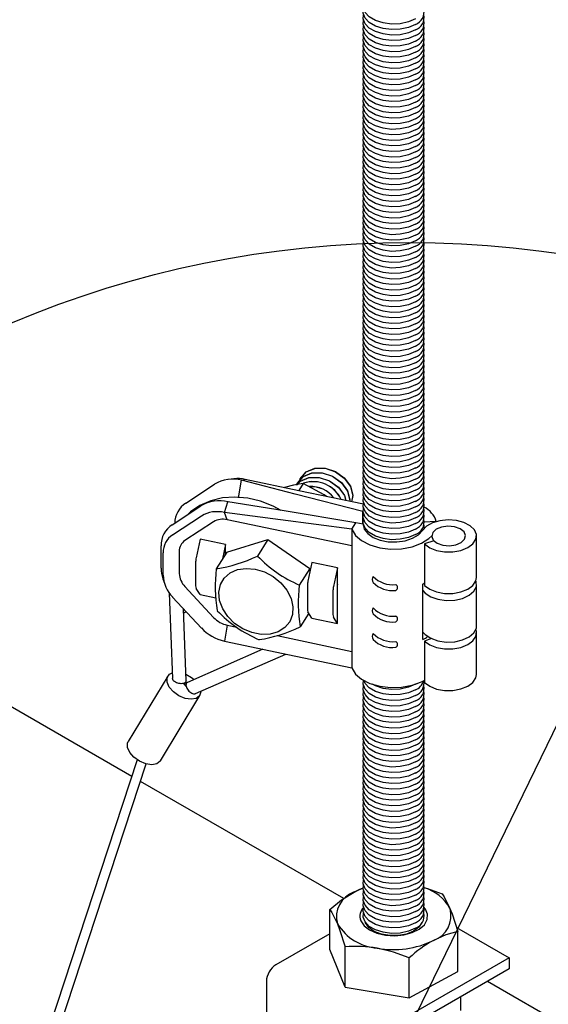
# Model space of a CAD drawing. Extents: x 0 to 282, y 0 to 195.
# Drawn here: x 151 to 159, y 133 to 147 of the extents above; entities that cross this region are included whole.
import ezdxf

# ---------------------------------------------------------------- set-up
doc = ezdxf.new("R2010")
doc.units = 0
for name, color, linetype in [('BBクリッパー', 7, 'CONTINUOUS'), ('天井ボード', 7, 'CONTINUOUS'), ('天井下地', 7, 'CONTINUOUS'), ('文字_図枠_寸法', 7, 'CONTINUOUS')]:
    doc.layers.add(name, color=color, linetype=linetype)

msp = doc.modelspace()

# ---------------------------------------------------------------- linework, layer by layer
at = {"layer": 'BBクリッパー', "linetype": 'CONTINUOUS'}
for p, q in [((155.212, 140.511), (155.211, 140.51)), ((153.518, 140.13), (153.94, 140.408)), ((154.224, 140.487), (154.141, 140.478)), ((154.293, 140.209), (154.338, 140.467)), ((154.338, 140.467), (154.392, 140.478)), ((155.169, 140.443), (155.168, 140.442)), ((155.245, 140.42), (155.177, 140.313)), ((153.317, 139.811), (153.738, 140.089)), ((154.084, 139.991), (154.137, 140.149)), ((153.323, 139.662), (153.745, 139.94)), ((154.124, 139.883), (154.084, 139.991)), ((156.125, 140.008), (156.122, 140.003)), ((156.122, 140.003), (156.125, 140.002)), ((156.122, 139.819), (156.122, 140.003)), ((153.925, 139.853), (153.503, 139.576)), ((155.958, 139.498), (154.124, 139.883)), ((155.958, 139.743), (156.019, 139.84)), ((156.125, 139.818), (156.019, 139.84)), ((156.129, 139.801), (156.131, 139.809)), ((157.2, 139.86), (157.025, 139.847)), ((157.2, 139.858), (157.2, 139.86)), ((155.958, 139.743), (155.958, 139.498)), ((157.793, 139.033), (157.793, 139.646)), ((153.152, 139.171), (153.152, 139.5)), ((153.726, 139.599), (153.668, 139.325)), ((154.102, 139.52), (153.726, 139.599)), ((154.102, 139.52), (154.057, 139.306)), ((154.102, 139.378), (154.102, 139.52)), ((154.12, 139.406), (154.724, 139.594)), ((154.724, 139.594), (154.569, 139.349)), ((154.724, 139.594), (155.341, 139.167)), ((155.958, 139.498), (155.958, 137.946)), ((157.167, 139.574), (157.028, 139.527)), ((157.028, 139.527), (157.028, 138.915)), ((153.183, 139.068), (153.183, 139.397)), ((153.421, 139.42), (153.421, 139.091)), ((154.12, 139.406), (153.965, 139.16)), ((153.661, 139.265), (153.661, 138.911)), ((155.371, 139.254), (155.313, 138.979)), ((155.746, 139.175), (155.371, 139.254)), ((155.341, 139.167), (155.186, 138.922)), ((155.341, 139.167), (155.342, 139.118)), ((155.746, 139.175), (155.688, 138.9)), ((155.746, 138.932), (155.746, 139.175)), ((153.179, 139.015), (153.206, 138.936)), ((155.306, 138.919), (155.306, 138.566)), ((155.746, 138.932), (155.743, 138.916)), ((155.743, 138.916), (155.743, 138.606)), ((155.746, 138.601), (155.746, 138.932)), ((157.005, 138.937), (157.025, 138.949)), ((157.005, 138.121), (157.005, 138.937)), ((157.793, 138.319), (157.793, 138.931)), ((153.274, 138.802), (153.319, 137.546)), ((153.503, 138.9), (153.925, 138.445)), ((153.726, 138.783), (153.668, 138.873)), ((153.726, 138.783), (153.96, 138.734)), ((155.681, 138.84), (155.681, 138.487)), ((153.745, 138.289), (153.323, 138.744)), ((153.52, 137.513), (153.482, 138.571)), ((153.522, 138.527), (153.484, 138.506)), ((155.325, 138.508), (155.199, 138.307)), ((155.371, 138.437), (155.313, 138.527)), ((155.746, 138.601), (155.743, 138.606)), ((155.746, 138.358), (155.746, 138.601)), ((154.124, 138.332), (154.084, 138.096)), ((154.124, 138.332), (154.266, 138.302)), ((155.371, 138.437), (155.746, 138.358)), ((155.746, 138.358), (155.688, 138.448)), ((154.859, 138.177), (155.958, 137.946)), ((157.793, 137.604), (157.793, 138.217)), ((157.13, 138.133), (157.028, 138.098)), ((157.028, 138.098), (157.028, 137.486)), ((154.651, 137.977), (153.542, 137.489)), ((153.66, 137.323), (154.987, 137.906)), ((155.958, 137.946), (155.958, 137.701)), ((153.251, 137.582), (152.671, 136.619)), ((153.491, 137.455), (153.516, 137.496)), ((153.526, 137.475), (153.501, 137.434)), ((153.737, 137.357), (153.737, 137.352)), ((153.142, 136.335), (153.723, 137.298)), ((152.803, 136.348), (151.248, 131.612)), ((151.35, 131.464), (152.935, 136.288))]:
    msp.add_line(p, q, dxfattribs=at)
for points in [[(155.204, 140.491), (155.288, 140.589), (155.415, 140.642), (155.566, 140.643), (155.718, 140.593), (155.848, 140.499), (155.937, 140.377), (155.971, 140.246), (155.952, 140.15)], [(155.216, 140.508), (155.285, 140.588), (155.412, 140.641), (155.564, 140.642), (155.717, 140.591), (155.847, 140.497), (155.937, 140.374), (155.972, 140.242), (155.953, 140.149)], [(155.158, 140.404), (155.199, 140.452), (155.327, 140.506), (155.478, 140.507), (155.631, 140.456), (155.762, 140.361), (155.851, 140.239), (155.87, 140.167)], [(155.161, 140.423), (155.246, 140.521), (155.373, 140.574), (155.523, 140.575), (155.675, 140.525), (155.805, 140.431), (155.894, 140.309), (155.929, 140.178), (155.924, 140.155)], [(155.161, 140.405), (155.203, 140.453), (155.33, 140.506), (155.48, 140.507), (155.632, 140.457), (155.762, 140.363), (155.851, 140.241), (155.871, 140.167)], [(155.173, 140.44), (155.242, 140.52), (155.37, 140.573), (155.521, 140.574), (155.674, 140.524), (155.805, 140.429), (155.894, 140.306), (155.929, 140.174), (155.925, 140.155)], [(155.192, 140.459), (155.199, 140.488), (155.215, 140.507)], [(155.194, 140.462), (155.199, 140.484), (155.215, 140.503)], [(156.122, 140.003), (155.123, 140.263), (154.338, 140.467)], [(156.128, 140.112), (155.18, 140.312), (154.392, 140.478)], [(155.245, 140.42), (155.102, 140.394), (154.967, 140.357)], [(155.149, 140.392), (155.156, 140.421), (155.172, 140.439)], [(155.151, 140.394), (155.157, 140.416), (155.173, 140.435)], [(155.586, 140.227), (155.551, 140.253), (155.245, 140.42)], [(154.921, 140.018), (154.801, 140.084), (154.616, 140.156), (154.427, 140.201), (154.239, 140.218), (154.056, 140.205), (153.883, 140.164), (153.724, 140.095), (153.584, 140.001), (153.544, 139.961)], [(156.019, 139.84), (154.965, 140.013), (154.137, 140.149)], [(155.958, 139.743), (154.908, 139.881), (154.084, 139.991)], [(156.125, 139.818), (156.141, 139.746), (156.192, 139.68), (156.272, 139.624), (156.375, 139.583), (156.495, 139.56), (156.62, 139.557), (156.742, 139.574), (156.851, 139.611), (156.939, 139.663), (156.998, 139.727)], [(156.13, 139.797), (156.131, 139.809)], [(157.028, 139.527), (157.105, 139.472), (157.206, 139.432), (157.324, 139.412), (157.446, 139.412), (157.563, 139.433), (157.664, 139.474), (157.74, 139.529), (157.784, 139.596), (157.792, 139.666), (157.763, 139.735), (157.7, 139.796), (157.608, 139.843), (157.497, 139.873), (157.375, 139.882), (157.254, 139.87), (157.145, 139.838), (157.057, 139.789), (156.998, 139.727)], [(157.618, 139.596), (157.633, 139.652), (157.61, 139.707), (157.552, 139.752), (157.469, 139.781), (157.372, 139.79), (157.278, 139.777), (157.199, 139.743), (157.148, 139.695), (157.133, 139.639), (157.157, 139.585), (157.214, 139.539), (157.298, 139.51), (157.394, 139.502), (157.489, 139.515), (157.567, 139.548), (157.618, 139.596)], [(155.958, 139.743), (156.011, 139.654), (156.101, 139.576), (156.224, 139.514), (156.369, 139.472), (156.529, 139.453), (156.691, 139.458), (156.846, 139.487), (156.983, 139.538), (157.092, 139.608), (157.133, 139.647)], [(154.539, 139.156), (154.675, 139.115), (154.803, 139.046), (154.915, 138.955), (155.004, 138.846), (155.064, 138.726), (155.092, 138.604), (155.086, 138.487), (155.046, 138.382), (154.974, 138.295), (154.876, 138.233), (154.758, 138.199), (154.626, 138.195), (154.489, 138.222), (154.356, 138.277), (154.235, 138.358), (154.134, 138.459), (154.059, 138.574), (154.014, 138.696), (154.003, 138.817), (154.026, 138.929), (154.083, 139.025), (154.168, 139.1), (154.277, 139.149), (154.403, 139.168), (154.539, 139.156)], [(157.005, 138.84), (157.037, 138.804), (157.12, 138.75), (157.226, 138.713), (157.347, 138.695), (157.472, 138.7), (157.588, 138.726), (157.685, 138.771), (157.755, 138.831), (157.79, 138.9), (157.787, 138.972), (157.783, 138.982)], [(157.028, 138.915), (157.105, 138.86), (157.206, 138.82), (157.324, 138.799), (157.446, 138.799), (157.563, 138.821), (157.664, 138.861), (157.74, 138.917), (157.784, 138.983), (157.793, 139.033)], [(157.007, 138.225), (157.037, 138.192), (157.12, 138.138), (157.226, 138.1), (157.347, 138.083), (157.472, 138.088), (157.588, 138.114), (157.685, 138.159), (157.755, 138.219), (157.79, 138.288), (157.793, 138.319)], [(157.028, 138.098), (157.105, 138.043), (157.206, 138.003), (157.324, 137.983), (157.446, 137.983), (157.563, 138.004), (157.664, 138.045), (157.74, 138.1), (157.784, 138.167), (157.792, 138.237), (157.783, 138.268)], [(154.084, 138.096), (155.133, 137.875), (155.958, 137.701)], [(153.737, 137.352), (153.719, 137.293), (153.67, 137.254), (153.596, 137.241), (153.508, 137.254), (153.416, 137.292), (153.334, 137.35), (153.273, 137.421), (153.241, 137.494), (153.241, 137.56), (153.276, 137.609), (153.316, 137.63)], [(153.517, 137.609), (153.601, 137.561), (153.638, 137.532)], [(155.958, 137.701), (156.011, 137.612), (156.101, 137.534), (156.224, 137.472), (156.369, 137.431), (156.529, 137.412), (156.691, 137.417), (156.846, 137.446), (156.983, 137.497), (157.021, 137.517)], [(157.028, 137.486), (157.105, 137.431), (157.206, 137.391), (157.324, 137.37), (157.446, 137.371), (157.563, 137.392), (157.664, 137.432), (157.74, 137.488), (157.784, 137.554), (157.793, 137.604)], [(153.52, 137.513), (153.52, 137.509), (153.518, 137.5), (153.513, 137.491), (153.505, 137.484), (153.494, 137.478), (153.481, 137.473), (153.466, 137.471), (153.45, 137.47), (153.433, 137.471), (153.415, 137.473), (153.398, 137.478), (153.381, 137.484), (153.365, 137.491), (153.352, 137.5), (153.34, 137.509), (153.33, 137.519), (153.324, 137.53), (153.32, 137.54), (153.319, 137.546)], [(153.542, 137.489), (153.537, 137.487), (153.529, 137.48), (153.523, 137.471), (153.52, 137.46), (153.519, 137.447), (153.521, 137.433), (153.525, 137.418), (153.532, 137.403), (153.54, 137.388), (153.55, 137.374), (153.562, 137.36), (153.575, 137.348), (153.589, 137.338), (153.603, 137.329), (153.617, 137.323), (153.631, 137.32), (153.644, 137.319), (153.655, 137.321), (153.66, 137.323)], [(153.142, 136.335), (153.139, 136.33), (153.089, 136.291), (153.016, 136.277), (152.927, 136.29), (152.835, 136.329), (152.753, 136.387), (152.692, 136.457), (152.66, 136.531), (152.661, 136.596), (152.671, 136.619)]]:
    msp.add_lwpolyline(points, dxfattribs=at)
for centre, radius, start, end in [((154.211, 139.955), 0.528, 76.0571, 120.9714), ((154.28, 139.966), 0.525, 77.7416, 96.1681), ((155.388, 139.99), 0.455, 24.8683, 107.9205), ((155.391, 139.992), 0.453, 24.657, 108.3539), ((155.36, 139.957), 0.416, 36.5261, 93.5628), ((155.359, 139.955), 0.416, 36.8126, 93.1845), ((153.717, 139.825), 0.364, 123.1491, 178.452), ((154.01, 139.637), 0.528, 76.0571, 120.9714), ((156.86, 139.754), 0.356, 17.2059, 62.7252), ((153.976, 139.555), 0.448, 76.0573, 120.9716), ((153.517, 139.506), 0.365, 123.2026, 180.9739), ((154.061, 139.627), 0.264, 76.0563, 120.9726), ((156.822, 139.772), 0.201, 354.3725, 10.5602), ((153.493, 139.402), 0.31, 123.2024, 180.9748), ((153.603, 139.423), 0.183, 123.2063, 180.9703), ((153.629, 141.302), 2.167, 278.9229, 295.7229), ((155.952, 140.688), 1.924, 224.0808, 246.5565), ((153.962, 139.261), 0.301, 167.6115, 179.2305), ((153.637, 139.175), 0.485, 180.4951, 199.2617), ((153.671, 139.087), 0.488, 182.2334, 224.6132), ((153.708, 139.102), 0.287, 182.2381, 224.6087), ((156.206, 138.898), 2.256, 173.3065, 188.9858), ((156.327, 139.004), 0.0705, 141.5415, 218.4585), ((156.561, 139.329), 0.403, 224.1836, 276.3828), ((153.739, 138.906), 0.0781, 175.8454, 204.7642), ((157.427, 138.659), 2.256, 173.3065, 188.9858), ((155.607, 138.915), 0.301, 167.6183, 179.2163), ((156.554, 139.23), 0.39, 223.7464, 277.6103), ((156.585, 138.886), 0.0473, 295.8721, 63.7451), ((155.982, 138.836), 0.301, 167.6146, 179.22), ((155.363, 139.889), 1.931, 224.1177, 246.5195), ((155.384, 138.56), 0.0781, 175.8658, 204.7572), ((155.759, 138.481), 0.0781, 175.8553, 204.7678), ((156.327, 138.542), 0.0705, 141.5415, 218.4585), ((156.561, 138.866), 0.403, 224.1836, 276.3828), ((156.554, 138.768), 0.39, 223.7464, 277.6103), ((154.206, 138.706), 0.383, 222.884, 257.7312), ((156.585, 138.424), 0.0473, 295.8721, 63.7451), ((154.222, 138.733), 0.651, 222.885, 257.7318), ((154.303, 140.116), 2.018, 278.2978, 296.3477), ((156.327, 138.166), 0.0705, 141.5415, 218.4585), ((156.561, 138.491), 0.403, 224.1836, 276.3828), ((156.554, 138.392), 0.39, 223.7464, 277.6103), ((156.585, 138.048), 0.0473, 295.8721, 63.7451), ((156.745, 138.607), 0.552, 298.1011, 306.5279)]:
    msp.add_arc(centre, radius, start, end, dxfattribs=at)
at = {"layer": '天井ボード', "linetype": 'CONTINUOUS'}
for p, q in [((152.723, 136.105), (148.797, 138.371)), ((155.84, 134.306), (152.85, 136.031)), ((166.227, 128.309), (157.953, 133.086))]:
    msp.add_line(p, q, dxfattribs=at)
at = {"layer": '天井下地', "linetype": 'CONTINUOUS'}
for p, q in [((155.634, 133.554), (155.634, 134.145)), ((156.162, 133.946), (156.159, 133.953)), ((157.497, 133.881), (158.272, 133.433)), ((155.634, 133.788), (154.843, 133.331)), ((157.516, 133.231), (157.516, 133.822)), ((157.516, 133.231), (157.516, 133.822)), ((155.862, 133.003), (155.634, 133.554)), ((155.862, 133.003), (155.862, 133.594)), ((158.272, 133.433), (156.469, 132.393)), ((156.803, 132.842), (156.803, 133.433)), ((158.272, 133.433), (158.272, 133.27)), ((158.272, 133.27), (156.54, 132.27)), ((156.803, 132.842), (157.516, 133.231)), ((154.701, 133.086), (154.701, 129.042)), ((155.862, 133.003), (156.803, 132.842)), ((157.556, 132.857), (157.556, 132.655))]:
    msp.add_line(p, q, dxfattribs=at)
for points in [[(156.893, 147.26), (156.791, 147.215), (156.671, 147.189), (156.543, 147.184), (156.418, 147.2), (156.305, 147.235), (156.215, 147.288), (156.153, 147.352), (156.126, 147.425), (156.131, 147.484)], [(156.893, 147.178), (156.791, 147.134), (156.671, 147.108), (156.543, 147.102), (156.418, 147.118), (156.305, 147.154), (156.215, 147.206), (156.153, 147.271), (156.126, 147.343), (156.131, 147.402)], [(156.893, 147.096), (156.791, 147.052), (156.671, 147.026), (156.543, 147.021), (156.418, 147.037), (156.305, 147.072), (156.215, 147.124), (156.153, 147.189), (156.126, 147.261), (156.131, 147.321)], [(156.893, 147.015), (156.791, 146.97), (156.671, 146.944), (156.543, 146.939), (156.418, 146.955), (156.305, 146.99), (156.215, 147.043), (156.153, 147.108), (156.126, 147.18), (156.131, 147.239)], [(156.893, 146.933), (156.791, 146.889), (156.671, 146.863), (156.543, 146.858), (156.418, 146.873), (156.305, 146.909), (156.215, 146.961), (156.153, 147.026), (156.126, 147.098), (156.131, 147.157)], [(156.893, 146.851), (156.791, 146.807), (156.671, 146.781), (156.543, 146.776), (156.418, 146.792), (156.305, 146.827), (156.215, 146.879), (156.153, 146.944), (156.126, 147.016), (156.131, 147.076)], [(156.893, 146.851), (156.791, 146.807), (156.671, 146.781), (156.543, 146.776), (156.418, 146.792), (156.305, 146.827), (156.215, 146.879), (156.153, 146.944), (156.126, 147.016), (156.131, 147.076)], [(156.893, 146.77), (156.791, 146.725), (156.671, 146.699), (156.543, 146.694), (156.418, 146.71), (156.305, 146.745), (156.215, 146.798), (156.153, 146.863), (156.126, 146.935), (156.131, 146.994)], [(156.893, 146.688), (156.791, 146.644), (156.671, 146.618), (156.543, 146.613), (156.418, 146.628), (156.305, 146.664), (156.215, 146.716), (156.153, 146.781), (156.126, 146.853), (156.131, 146.912)], [(156.893, 146.606), (156.791, 146.562), (156.671, 146.536), (156.543, 146.531), (156.418, 146.547), (156.305, 146.582), (156.215, 146.634), (156.153, 146.699), (156.126, 146.771), (156.131, 146.831)], [(156.893, 146.525), (156.791, 146.48), (156.671, 146.455), (156.543, 146.449), (156.418, 146.465), (156.305, 146.5), (156.215, 146.553), (156.153, 146.618), (156.126, 146.69), (156.131, 146.749)], [(156.893, 146.443), (156.791, 146.399), (156.671, 146.373), (156.543, 146.368), (156.418, 146.383), (156.305, 146.419), (156.215, 146.471), (156.153, 146.536), (156.126, 146.608), (156.131, 146.668)], [(156.893, 146.361), (156.791, 146.317), (156.671, 146.291), (156.543, 146.286), (156.418, 146.302), (156.305, 146.337), (156.215, 146.389), (156.153, 146.454), (156.126, 146.527), (156.131, 146.586)], [(156.893, 146.361), (156.791, 146.317), (156.671, 146.291), (156.543, 146.286), (156.418, 146.302), (156.305, 146.337), (156.215, 146.389), (156.153, 146.454), (156.126, 146.527), (156.131, 146.586)], [(156.893, 146.28), (156.791, 146.235), (156.671, 146.21), (156.543, 146.204), (156.418, 146.22), (156.305, 146.255), (156.215, 146.308), (156.153, 146.373), (156.126, 146.445), (156.131, 146.504)], [(156.893, 146.198), (156.791, 146.154), (156.671, 146.128), (156.543, 146.123), (156.418, 146.138), (156.305, 146.174), (156.215, 146.226), (156.153, 146.291), (156.126, 146.363), (156.131, 146.423)], [(156.893, 146.116), (156.791, 146.072), (156.671, 146.046), (156.543, 146.041), (156.418, 146.057), (156.305, 146.092), (156.215, 146.144), (156.153, 146.209), (156.126, 146.282), (156.131, 146.341)], [(156.893, 146.035), (156.791, 145.99), (156.671, 145.965), (156.543, 145.959), (156.418, 145.975), (156.305, 146.01), (156.215, 146.063), (156.153, 146.128), (156.126, 146.2), (156.131, 146.259)], [(156.893, 145.953), (156.791, 145.909), (156.671, 145.883), (156.543, 145.878), (156.418, 145.893), (156.305, 145.929), (156.215, 145.981), (156.153, 146.046), (156.126, 146.118), (156.131, 146.178)], [(156.893, 145.871), (156.791, 145.827), (156.671, 145.801), (156.543, 145.796), (156.418, 145.812), (156.305, 145.847), (156.215, 145.899), (156.153, 145.964), (156.126, 146.037), (156.131, 146.096)], [(156.893, 145.79), (156.791, 145.745), (156.671, 145.72), (156.543, 145.714), (156.418, 145.73), (156.305, 145.766), (156.215, 145.818), (156.153, 145.883), (156.126, 145.955), (156.131, 146.014)], [(156.893, 145.79), (156.791, 145.745), (156.671, 145.72), (156.543, 145.714), (156.418, 145.73), (156.305, 145.766), (156.215, 145.818), (156.153, 145.883), (156.126, 145.955), (156.131, 146.014)], [(156.893, 145.708), (156.791, 145.664), (156.671, 145.638), (156.543, 145.633), (156.418, 145.648), (156.305, 145.684), (156.215, 145.736), (156.153, 145.801), (156.126, 145.873), (156.131, 145.933)], [(156.893, 145.626), (156.791, 145.582), (156.671, 145.556), (156.543, 145.551), (156.418, 145.567), (156.305, 145.602), (156.215, 145.654), (156.153, 145.719), (156.126, 145.792), (156.131, 145.851)], [(156.893, 145.545), (156.791, 145.501), (156.671, 145.475), (156.543, 145.469), (156.418, 145.485), (156.305, 145.521), (156.215, 145.573), (156.153, 145.638), (156.126, 145.71), (156.131, 145.769)], [(156.893, 145.463), (156.791, 145.419), (156.671, 145.393), (156.543, 145.388), (156.418, 145.403), (156.305, 145.439), (156.215, 145.491), (156.153, 145.556), (156.126, 145.628), (156.131, 145.688)], [(156.893, 145.382), (156.791, 145.337), (156.671, 145.311), (156.543, 145.306), (156.418, 145.322), (156.305, 145.357), (156.215, 145.41), (156.153, 145.474), (156.126, 145.547), (156.131, 145.606)], [(156.893, 145.3), (156.791, 145.256), (156.671, 145.23), (156.543, 145.224), (156.418, 145.24), (156.305, 145.276), (156.215, 145.328), (156.153, 145.393), (156.126, 145.465), (156.131, 145.524)], [(156.893, 145.3), (156.791, 145.256), (156.671, 145.23), (156.543, 145.224), (156.418, 145.24), (156.305, 145.276), (156.215, 145.328), (156.153, 145.393), (156.126, 145.465), (156.131, 145.524)], [(156.893, 145.218), (156.791, 145.174), (156.671, 145.148), (156.543, 145.143), (156.418, 145.158), (156.305, 145.194), (156.215, 145.246), (156.153, 145.311), (156.126, 145.383), (156.131, 145.443)], [(156.893, 145.137), (156.791, 145.092), (156.671, 145.066), (156.543, 145.061), (156.418, 145.077), (156.305, 145.112), (156.215, 145.165), (156.153, 145.229), (156.126, 145.302), (156.131, 145.361)], [(156.893, 145.055), (156.791, 145.011), (156.671, 144.985), (156.543, 144.979), (156.418, 144.995), (156.305, 145.031), (156.215, 145.083), (156.153, 145.148), (156.126, 145.22), (156.131, 145.279)], [(156.893, 144.973), (156.791, 144.929), (156.671, 144.903), (156.543, 144.898), (156.418, 144.914), (156.305, 144.949), (156.215, 145.001), (156.153, 145.066), (156.126, 145.138), (156.131, 145.198)], [(156.893, 144.892), (156.791, 144.847), (156.671, 144.821), (156.543, 144.816), (156.418, 144.832), (156.305, 144.867), (156.215, 144.92), (156.153, 144.985), (156.126, 145.057), (156.131, 145.116)], [(156.893, 144.81), (156.791, 144.766), (156.671, 144.74), (156.543, 144.735), (156.418, 144.75), (156.305, 144.786), (156.215, 144.838), (156.153, 144.903), (156.126, 144.975), (156.131, 145.034)], [(156.893, 144.728), (156.791, 144.684), (156.671, 144.658), (156.543, 144.653), (156.418, 144.669), (156.305, 144.704), (156.215, 144.756), (156.153, 144.821), (156.126, 144.893), (156.131, 144.953)], [(156.893, 144.728), (156.791, 144.684), (156.671, 144.658), (156.543, 144.653), (156.418, 144.669), (156.305, 144.704), (156.215, 144.756), (156.153, 144.821), (156.126, 144.893), (156.131, 144.953)], [(156.893, 144.647), (156.791, 144.602), (156.671, 144.576), (156.543, 144.571), (156.418, 144.587), (156.305, 144.622), (156.215, 144.675), (156.153, 144.74), (156.126, 144.812), (156.131, 144.871)], [(156.893, 144.565), (156.791, 144.521), (156.671, 144.495), (156.543, 144.49), (156.418, 144.505), (156.305, 144.541), (156.215, 144.593), (156.153, 144.658), (156.126, 144.73), (156.131, 144.789)], [(156.893, 144.483), (156.791, 144.439), (156.671, 144.413), (156.543, 144.408), (156.418, 144.424), (156.305, 144.459), (156.215, 144.511), (156.153, 144.576), (156.126, 144.648), (156.131, 144.708)], [(156.893, 144.402), (156.791, 144.357), (156.671, 144.332), (156.543, 144.326), (156.418, 144.342), (156.305, 144.377), (156.215, 144.43), (156.153, 144.495), (156.126, 144.567), (156.131, 144.626)], [(156.893, 144.32), (156.791, 144.276), (156.671, 144.25), (156.543, 144.245), (156.418, 144.26), (156.305, 144.296), (156.215, 144.348), (156.153, 144.413), (156.126, 144.485), (156.131, 144.545)], [(156.893, 144.238), (156.791, 144.194), (156.671, 144.168), (156.543, 144.163), (156.418, 144.179), (156.305, 144.214), (156.215, 144.266), (156.153, 144.331), (156.126, 144.404), (156.131, 144.463)], [(156.893, 144.238), (156.791, 144.194), (156.671, 144.168), (156.543, 144.163), (156.418, 144.179), (156.305, 144.214), (156.215, 144.266), (156.153, 144.331), (156.126, 144.404), (156.131, 144.463)], [(156.893, 144.157), (156.791, 144.112), (156.671, 144.087), (156.543, 144.081), (156.418, 144.097), (156.305, 144.132), (156.215, 144.185), (156.153, 144.25), (156.126, 144.322), (156.131, 144.381)], [(156.893, 144.075), (156.791, 144.031), (156.671, 144.005), (156.543, 144), (156.418, 144.015), (156.305, 144.051), (156.215, 144.103), (156.153, 144.168), (156.126, 144.24), (156.131, 144.3)], [(156.893, 143.993), (156.791, 143.949), (156.671, 143.923), (156.543, 143.918), (156.418, 143.934), (156.305, 143.969), (156.215, 144.021), (156.153, 144.086), (156.126, 144.159), (156.131, 144.218)], [(156.893, 143.912), (156.791, 143.867), (156.671, 143.842), (156.543, 143.836), (156.418, 143.852), (156.305, 143.887), (156.215, 143.94), (156.153, 144.005), (156.126, 144.077), (156.131, 144.136)], [(156.893, 143.83), (156.791, 143.786), (156.671, 143.76), (156.543, 143.755), (156.418, 143.77), (156.305, 143.806), (156.215, 143.858), (156.153, 143.923), (156.126, 143.995), (156.131, 144.055)], [(156.893, 143.748), (156.791, 143.704), (156.671, 143.678), (156.543, 143.673), (156.418, 143.689), (156.305, 143.724), (156.215, 143.776), (156.153, 143.841), (156.126, 143.914), (156.131, 143.973)], [(156.893, 143.667), (156.791, 143.622), (156.671, 143.597), (156.543, 143.591), (156.418, 143.607), (156.305, 143.643), (156.215, 143.695), (156.153, 143.76), (156.126, 143.832), (156.131, 143.891)], [(156.893, 143.667), (156.791, 143.622), (156.671, 143.597), (156.543, 143.591), (156.418, 143.607), (156.305, 143.643), (156.215, 143.695), (156.153, 143.76), (156.126, 143.832), (156.131, 143.891)], [(156.893, 143.585), (156.791, 143.541), (156.671, 143.515), (156.543, 143.51), (156.418, 143.525), (156.305, 143.561), (156.215, 143.613), (156.153, 143.678), (156.126, 143.75), (156.131, 143.81)], [(156.893, 143.503), (156.791, 143.459), (156.671, 143.433), (156.543, 143.428), (156.418, 143.444), (156.305, 143.479), (156.215, 143.531), (156.153, 143.596), (156.126, 143.669), (156.131, 143.728)], [(156.893, 143.422), (156.791, 143.378), (156.671, 143.352), (156.543, 143.346), (156.418, 143.362), (156.305, 143.398), (156.215, 143.45), (156.153, 143.515), (156.126, 143.587), (156.131, 143.646)], [(156.893, 143.34), (156.791, 143.296), (156.671, 143.27), (156.543, 143.265), (156.418, 143.28), (156.305, 143.316), (156.215, 143.368), (156.153, 143.433), (156.126, 143.505), (156.131, 143.565)], [(156.893, 143.259), (156.791, 143.214), (156.671, 143.188), (156.543, 143.183), (156.418, 143.199), (156.305, 143.234), (156.215, 143.287), (156.153, 143.351), (156.126, 143.424), (156.131, 143.483)], [(156.893, 143.177), (156.791, 143.133), (156.671, 143.107), (156.543, 143.101), (156.418, 143.117), (156.305, 143.153), (156.215, 143.205), (156.153, 143.27), (156.126, 143.342), (156.131, 143.401)], [(156.893, 143.177), (156.791, 143.133), (156.671, 143.107), (156.543, 143.101), (156.418, 143.117), (156.305, 143.153), (156.215, 143.205), (156.153, 143.27), (156.126, 143.342), (156.131, 143.401)], [(156.893, 143.095), (156.791, 143.051), (156.671, 143.025), (156.543, 143.02), (156.418, 143.035), (156.305, 143.071), (156.215, 143.123), (156.153, 143.188), (156.126, 143.26), (156.131, 143.32)], [(156.893, 143.014), (156.791, 142.969), (156.671, 142.943), (156.543, 142.938), (156.418, 142.954), (156.305, 142.989), (156.215, 143.042), (156.153, 143.106), (156.126, 143.179), (156.131, 143.238)], [(156.893, 142.932), (156.791, 142.888), (156.671, 142.862), (156.543, 142.856), (156.418, 142.872), (156.305, 142.908), (156.215, 142.96), (156.153, 143.025), (156.126, 143.097), (156.131, 143.156)], [(156.893, 142.85), (156.791, 142.806), (156.671, 142.78), (156.543, 142.775), (156.418, 142.791), (156.305, 142.826), (156.215, 142.878), (156.153, 142.943), (156.126, 143.015), (156.131, 143.075)], [(156.893, 142.769), (156.791, 142.724), (156.671, 142.698), (156.543, 142.693), (156.418, 142.709), (156.305, 142.744), (156.215, 142.797), (156.153, 142.861), (156.126, 142.934), (156.131, 142.993)], [(156.893, 142.687), (156.791, 142.643), (156.671, 142.617), (156.543, 142.612), (156.418, 142.627), (156.305, 142.663), (156.215, 142.715), (156.153, 142.78), (156.126, 142.852), (156.131, 142.911)], [(156.893, 142.605), (156.791, 142.561), (156.671, 142.535), (156.543, 142.53), (156.418, 142.546), (156.305, 142.581), (156.215, 142.633), (156.153, 142.698), (156.126, 142.77), (156.131, 142.83)], [(156.893, 142.605), (156.791, 142.561), (156.671, 142.535), (156.543, 142.53), (156.418, 142.546), (156.305, 142.581), (156.215, 142.633), (156.153, 142.698), (156.126, 142.77), (156.131, 142.83)], [(156.893, 142.524), (156.791, 142.479), (156.671, 142.453), (156.543, 142.448), (156.418, 142.464), (156.305, 142.499), (156.215, 142.552), (156.153, 142.617), (156.126, 142.689), (156.131, 142.748)], [(156.893, 142.442), (156.791, 142.398), (156.671, 142.372), (156.543, 142.367), (156.418, 142.382), (156.305, 142.418), (156.215, 142.47), (156.153, 142.535), (156.126, 142.607), (156.131, 142.666)], [(156.893, 142.36), (156.791, 142.316), (156.671, 142.29), (156.543, 142.285), (156.418, 142.301), (156.305, 142.336), (156.215, 142.388), (156.153, 142.453), (156.126, 142.525), (156.131, 142.585)], [(156.893, 142.279), (156.791, 142.234), (156.671, 142.209), (156.543, 142.203), (156.418, 142.219), (156.305, 142.254), (156.215, 142.307), (156.153, 142.372), (156.126, 142.444), (156.131, 142.503)], [(156.893, 142.197), (156.791, 142.153), (156.671, 142.127), (156.543, 142.122), (156.418, 142.137), (156.305, 142.173), (156.215, 142.225), (156.153, 142.29), (156.126, 142.362), (156.131, 142.422)], [(156.893, 142.115), (156.791, 142.071), (156.671, 142.045), (156.543, 142.04), (156.418, 142.056), (156.305, 142.091), (156.215, 142.143), (156.153, 142.208), (156.126, 142.281), (156.131, 142.34)], [(156.893, 142.115), (156.791, 142.071), (156.671, 142.045), (156.543, 142.04), (156.418, 142.056), (156.305, 142.091), (156.215, 142.143), (156.153, 142.208), (156.126, 142.281), (156.131, 142.34)], [(156.893, 142.034), (156.791, 141.989), (156.671, 141.964), (156.543, 141.958), (156.418, 141.974), (156.305, 142.009), (156.215, 142.062), (156.153, 142.127), (156.126, 142.199), (156.131, 142.258)], [(156.893, 141.952), (156.791, 141.908), (156.671, 141.882), (156.543, 141.877), (156.418, 141.892), (156.305, 141.928), (156.215, 141.98), (156.153, 142.045), (156.126, 142.117), (156.131, 142.177)], [(156.893, 141.87), (156.791, 141.826), (156.671, 141.8), (156.543, 141.795), (156.418, 141.811), (156.305, 141.846), (156.215, 141.898), (156.153, 141.963), (156.126, 142.036), (156.131, 142.095)], [(156.893, 141.789), (156.791, 141.744), (156.671, 141.719), (156.543, 141.713), (156.418, 141.729), (156.305, 141.764), (156.215, 141.817), (156.153, 141.882), (156.126, 141.954), (156.131, 142.013)], [(156.893, 141.707), (156.791, 141.663), (156.671, 141.637), (156.543, 141.632), (156.418, 141.647), (156.305, 141.683), (156.215, 141.735), (156.153, 141.8), (156.126, 141.872), (156.131, 141.932)], [(156.893, 141.625), (156.791, 141.581), (156.671, 141.555), (156.543, 141.55), (156.418, 141.566), (156.305, 141.601), (156.215, 141.653), (156.153, 141.718), (156.126, 141.791), (156.131, 141.85)], [(156.893, 141.544), (156.791, 141.499), (156.671, 141.474), (156.543, 141.468), (156.418, 141.484), (156.305, 141.52), (156.215, 141.572), (156.153, 141.637), (156.126, 141.709), (156.131, 141.768)], [(156.893, 141.544), (156.791, 141.499), (156.671, 141.474), (156.543, 141.468), (156.418, 141.484), (156.305, 141.52), (156.215, 141.572), (156.153, 141.637), (156.126, 141.709), (156.131, 141.768)], [(156.893, 141.462), (156.791, 141.418), (156.671, 141.392), (156.543, 141.387), (156.418, 141.402), (156.305, 141.438), (156.215, 141.49), (156.153, 141.555), (156.126, 141.627), (156.131, 141.687)], [(156.893, 141.38), (156.791, 141.336), (156.671, 141.31), (156.543, 141.305), (156.418, 141.321), (156.305, 141.356), (156.215, 141.408), (156.153, 141.473), (156.126, 141.546), (156.131, 141.605)], [(156.893, 141.299), (156.791, 141.254), (156.671, 141.229), (156.543, 141.223), (156.418, 141.239), (156.305, 141.275), (156.215, 141.327), (156.153, 141.392), (156.126, 141.464), (156.131, 141.523)], [(156.893, 141.217), (156.791, 141.173), (156.671, 141.147), (156.543, 141.142), (156.418, 141.157), (156.305, 141.193), (156.215, 141.245), (156.153, 141.31), (156.126, 141.382), (156.131, 141.442)], [(156.893, 141.136), (156.791, 141.091), (156.671, 141.065), (156.543, 141.06), (156.418, 141.076), (156.305, 141.111), (156.215, 141.164), (156.153, 141.228), (156.126, 141.301), (156.131, 141.36)], [(156.893, 141.054), (156.791, 141.01), (156.671, 140.984), (156.543, 140.978), (156.418, 140.994), (156.305, 141.03), (156.215, 141.082), (156.153, 141.147), (156.126, 141.219), (156.131, 141.278)], [(156.893, 141.054), (156.791, 141.01), (156.671, 140.984), (156.543, 140.978), (156.418, 140.994), (156.305, 141.03), (156.215, 141.082), (156.153, 141.147), (156.126, 141.219), (156.131, 141.278)], [(156.893, 140.972), (156.791, 140.928), (156.671, 140.902), (156.543, 140.897), (156.418, 140.912), (156.305, 140.948), (156.215, 141), (156.153, 141.065), (156.126, 141.137), (156.131, 141.197)], [(156.893, 140.891), (156.791, 140.846), (156.671, 140.82), (156.543, 140.815), (156.418, 140.831), (156.305, 140.866), (156.215, 140.919), (156.153, 140.983), (156.126, 141.056), (156.131, 141.115)], [(156.893, 140.809), (156.791, 140.765), (156.671, 140.739), (156.543, 140.733), (156.418, 140.749), (156.305, 140.785), (156.215, 140.837), (156.153, 140.902), (156.126, 140.974), (156.131, 141.033)], [(156.893, 140.727), (156.791, 140.683), (156.671, 140.657), (156.543, 140.652), (156.418, 140.668), (156.305, 140.703), (156.215, 140.755), (156.153, 140.82), (156.126, 140.892), (156.131, 140.952)], [(156.893, 140.646), (156.791, 140.601), (156.671, 140.575), (156.543, 140.57), (156.418, 140.586), (156.305, 140.621), (156.215, 140.674), (156.153, 140.738), (156.126, 140.811), (156.131, 140.87)], [(156.893, 140.564), (156.791, 140.52), (156.671, 140.494), (156.543, 140.488), (156.418, 140.504), (156.305, 140.54), (156.215, 140.592), (156.153, 140.657), (156.126, 140.729), (156.131, 140.788)], [(156.893, 140.482), (156.791, 140.438), (156.671, 140.412), (156.543, 140.407), (156.418, 140.423), (156.305, 140.458), (156.215, 140.51), (156.153, 140.575), (156.126, 140.647), (156.131, 140.707)], [(156.893, 140.482), (156.791, 140.438), (156.671, 140.412), (156.543, 140.407), (156.418, 140.423), (156.305, 140.458), (156.215, 140.51), (156.153, 140.575), (156.126, 140.647), (156.131, 140.707)], [(156.893, 140.401), (156.791, 140.356), (156.671, 140.33), (156.543, 140.325), (156.418, 140.341), (156.305, 140.376), (156.215, 140.429), (156.153, 140.494), (156.126, 140.566), (156.131, 140.625)], [(156.893, 140.319), (156.791, 140.275), (156.671, 140.249), (156.543, 140.244), (156.418, 140.259), (156.305, 140.295), (156.215, 140.347), (156.153, 140.412), (156.126, 140.484), (156.131, 140.543)], [(156.893, 140.237), (156.791, 140.193), (156.671, 140.167), (156.543, 140.162), (156.418, 140.178), (156.305, 140.213), (156.215, 140.265), (156.153, 140.33), (156.126, 140.402), (156.131, 140.462)], [(156.893, 140.156), (156.791, 140.111), (156.671, 140.086), (156.543, 140.08), (156.418, 140.096), (156.305, 140.131), (156.215, 140.184), (156.153, 140.249), (156.126, 140.321), (156.131, 140.38)], [(156.893, 140.074), (156.791, 140.03), (156.671, 140.004), (156.543, 139.999), (156.418, 140.014), (156.305, 140.05), (156.215, 140.102), (156.153, 140.167), (156.126, 140.239), (156.131, 140.299)], [(156.893, 139.992), (156.791, 139.948), (156.671, 139.922), (156.543, 139.917), (156.418, 139.933), (156.305, 139.968), (156.215, 140.02), (156.153, 140.085), (156.126, 140.158), (156.131, 140.217)], [(156.893, 139.992), (156.791, 139.948), (156.671, 139.922), (156.543, 139.917), (156.418, 139.933), (156.305, 139.968), (156.215, 140.02), (156.153, 140.085), (156.126, 140.158), (156.131, 140.217)], [(156.893, 139.911), (156.791, 139.866), (156.671, 139.841), (156.543, 139.835), (156.418, 139.851), (156.305, 139.886), (156.215, 139.939), (156.153, 140.004), (156.126, 140.076), (156.131, 140.135)], [(156.893, 139.829), (156.791, 139.785), (156.671, 139.759), (156.543, 139.754), (156.418, 139.769), (156.305, 139.805), (156.215, 139.857), (156.153, 139.922), (156.126, 139.994), (156.131, 140.054)], [(156.893, 139.747), (156.791, 139.703), (156.671, 139.677), (156.543, 139.672), (156.418, 139.688), (156.305, 139.723), (156.215, 139.775), (156.153, 139.84), (156.126, 139.913), (156.131, 139.972)], [(156.893, 139.666), (156.791, 139.621), (156.671, 139.596), (156.543, 139.59), (156.418, 139.606), (156.305, 139.641), (156.215, 139.694), (156.153, 139.759), (156.126, 139.831), (156.131, 139.89)], [(156.893, 137.298), (156.791, 137.253), (156.671, 137.228), (156.543, 137.222), (156.418, 137.238), (156.305, 137.273), (156.215, 137.326), (156.153, 137.391), (156.126, 137.463), (156.13, 137.52)], [(156.893, 137.298), (156.791, 137.253), (156.671, 137.228), (156.543, 137.222), (156.418, 137.238), (156.305, 137.273), (156.215, 137.326), (156.153, 137.391), (156.126, 137.463), (156.13, 137.52)], [(156.893, 137.379), (156.791, 137.335), (156.671, 137.309), (156.543, 137.304), (156.418, 137.32), (156.305, 137.355), (156.215, 137.407), (156.153, 137.472), (156.137, 137.516)], [(156.893, 137.461), (156.791, 137.417), (156.671, 137.391), (156.543, 137.386), (156.418, 137.401), (156.305, 137.437), (156.264, 137.461)], [(156.893, 137.216), (156.791, 137.172), (156.671, 137.146), (156.543, 137.141), (156.418, 137.156), (156.305, 137.192), (156.215, 137.244), (156.153, 137.309), (156.126, 137.381), (156.131, 137.441)], [(156.893, 137.134), (156.791, 137.09), (156.671, 137.064), (156.543, 137.059), (156.418, 137.075), (156.305, 137.11), (156.215, 137.162), (156.153, 137.227), (156.126, 137.3), (156.131, 137.359)], [(156.893, 137.053), (156.791, 137.008), (156.671, 136.983), (156.543, 136.977), (156.418, 136.993), (156.305, 137.029), (156.215, 137.081), (156.153, 137.146), (156.126, 137.218), (156.131, 137.277)], [(156.893, 136.971), (156.791, 136.927), (156.671, 136.901), (156.543, 136.896), (156.418, 136.911), (156.305, 136.947), (156.215, 136.999), (156.153, 137.064), (156.126, 137.136), (156.131, 137.196)], [(156.893, 136.889), (156.791, 136.845), (156.671, 136.819), (156.543, 136.814), (156.418, 136.83), (156.305, 136.865), (156.215, 136.918), (156.153, 136.982), (156.126, 137.055), (156.131, 137.114)], [(156.893, 136.808), (156.791, 136.764), (156.671, 136.738), (156.543, 136.732), (156.418, 136.748), (156.305, 136.784), (156.215, 136.836), (156.153, 136.901), (156.126, 136.973), (156.131, 137.032)], [(156.893, 136.808), (156.791, 136.764), (156.671, 136.738), (156.543, 136.732), (156.418, 136.748), (156.305, 136.784), (156.215, 136.836), (156.153, 136.901), (156.126, 136.973), (156.131, 137.032)], [(156.893, 136.726), (156.791, 136.682), (156.671, 136.656), (156.543, 136.651), (156.418, 136.666), (156.305, 136.702), (156.215, 136.754), (156.153, 136.819), (156.126, 136.891), (156.131, 136.951)], [(156.893, 136.645), (156.791, 136.6), (156.671, 136.574), (156.543, 136.569), (156.418, 136.585), (156.305, 136.62), (156.215, 136.673), (156.153, 136.737), (156.126, 136.81), (156.131, 136.869)], [(156.893, 136.563), (156.791, 136.519), (156.671, 136.493), (156.543, 136.487), (156.418, 136.503), (156.305, 136.539), (156.215, 136.591), (156.153, 136.656), (156.126, 136.728), (156.131, 136.787)], [(156.893, 136.481), (156.791, 136.437), (156.671, 136.411), (156.543, 136.406), (156.418, 136.422), (156.305, 136.457), (156.215, 136.509), (156.153, 136.574), (156.126, 136.646), (156.131, 136.706)], [(156.893, 136.4), (156.791, 136.355), (156.671, 136.329), (156.543, 136.324), (156.418, 136.34), (156.305, 136.375), (156.215, 136.428), (156.153, 136.492), (156.126, 136.565), (156.131, 136.624)], [(156.893, 136.318), (156.791, 136.274), (156.671, 136.248), (156.543, 136.242), (156.418, 136.258), (156.305, 136.294), (156.215, 136.346), (156.153, 136.411), (156.126, 136.483), (156.131, 136.542)], [(156.893, 136.236), (156.791, 136.192), (156.671, 136.166), (156.543, 136.161), (156.418, 136.177), (156.305, 136.212), (156.215, 136.264), (156.153, 136.329), (156.126, 136.401), (156.131, 136.461)], [(156.893, 136.236), (156.791, 136.192), (156.671, 136.166), (156.543, 136.161), (156.418, 136.177), (156.305, 136.212), (156.215, 136.264), (156.153, 136.329), (156.126, 136.401), (156.131, 136.461)], [(156.893, 136.155), (156.791, 136.11), (156.671, 136.084), (156.543, 136.079), (156.418, 136.095), (156.305, 136.13), (156.215, 136.183), (156.153, 136.248), (156.126, 136.32), (156.131, 136.379)], [(156.893, 136.073), (156.791, 136.029), (156.671, 136.003), (156.543, 135.998), (156.418, 136.013), (156.305, 136.049), (156.215, 136.101), (156.153, 136.166), (156.126, 136.238), (156.131, 136.297)], [(156.893, 135.991), (156.791, 135.947), (156.671, 135.921), (156.543, 135.916), (156.418, 135.932), (156.305, 135.967), (156.215, 136.019), (156.153, 136.084), (156.126, 136.156), (156.131, 136.216)], [(156.893, 135.91), (156.791, 135.865), (156.671, 135.839), (156.543, 135.834), (156.418, 135.85), (156.305, 135.885), (156.215, 135.938), (156.153, 136.003), (156.126, 136.075), (156.131, 136.134)], [(156.893, 135.828), (156.791, 135.784), (156.671, 135.758), (156.543, 135.753), (156.418, 135.768), (156.305, 135.804), (156.215, 135.856), (156.153, 135.921), (156.126, 135.993), (156.131, 136.053)], [(156.893, 135.746), (156.791, 135.702), (156.671, 135.676), (156.543, 135.671), (156.418, 135.687), (156.305, 135.722), (156.215, 135.774), (156.153, 135.839), (156.126, 135.911), (156.131, 135.971)], [(156.893, 135.746), (156.791, 135.702), (156.671, 135.676), (156.543, 135.671), (156.418, 135.687), (156.305, 135.722), (156.215, 135.774), (156.153, 135.839), (156.126, 135.911), (156.131, 135.971)], [(156.893, 135.665), (156.791, 135.62), (156.671, 135.595), (156.543, 135.589), (156.418, 135.605), (156.305, 135.64), (156.215, 135.693), (156.153, 135.758), (156.126, 135.83), (156.131, 135.889)], [(156.893, 135.583), (156.791, 135.539), (156.671, 135.513), (156.543, 135.508), (156.418, 135.523), (156.305, 135.559), (156.215, 135.611), (156.153, 135.676), (156.126, 135.748), (156.131, 135.808)], [(156.893, 135.501), (156.791, 135.457), (156.671, 135.431), (156.543, 135.426), (156.418, 135.442), (156.305, 135.477), (156.215, 135.529), (156.153, 135.594), (156.126, 135.667), (156.131, 135.726)], [(156.893, 135.42), (156.791, 135.375), (156.671, 135.35), (156.543, 135.344), (156.418, 135.36), (156.305, 135.395), (156.215, 135.448), (156.153, 135.513), (156.126, 135.585), (156.131, 135.644)], [(156.893, 135.338), (156.791, 135.294), (156.671, 135.268), (156.543, 135.263), (156.418, 135.278), (156.305, 135.314), (156.215, 135.366), (156.153, 135.431), (156.126, 135.503), (156.131, 135.563)], [(156.893, 135.256), (156.791, 135.212), (156.671, 135.186), (156.543, 135.181), (156.418, 135.197), (156.305, 135.232), (156.215, 135.284), (156.153, 135.349), (156.126, 135.422), (156.131, 135.481)], [(156.893, 135.175), (156.791, 135.13), (156.671, 135.105), (156.543, 135.099), (156.418, 135.115), (156.305, 135.15), (156.215, 135.203), (156.153, 135.268), (156.126, 135.34), (156.131, 135.399)], [(156.893, 135.175), (156.791, 135.13), (156.671, 135.105), (156.543, 135.099), (156.418, 135.115), (156.305, 135.15), (156.215, 135.203), (156.153, 135.268), (156.126, 135.34), (156.131, 135.399)], [(156.893, 135.093), (156.791, 135.049), (156.671, 135.023), (156.543, 135.018), (156.418, 135.033), (156.305, 135.069), (156.215, 135.121), (156.153, 135.186), (156.126, 135.258), (156.131, 135.318)], [(156.893, 135.011), (156.791, 134.967), (156.671, 134.941), (156.543, 134.936), (156.418, 134.952), (156.305, 134.987), (156.215, 135.039), (156.153, 135.104), (156.126, 135.177), (156.131, 135.236)], [(156.893, 134.93), (156.791, 134.885), (156.671, 134.86), (156.543, 134.854), (156.418, 134.87), (156.305, 134.906), (156.215, 134.958), (156.153, 135.023), (156.126, 135.095), (156.131, 135.154)], [(156.893, 134.848), (156.791, 134.804), (156.671, 134.778), (156.543, 134.773), (156.418, 134.788), (156.305, 134.824), (156.215, 134.876), (156.153, 134.941), (156.126, 135.013), (156.131, 135.073)], [(156.893, 134.766), (156.791, 134.722), (156.671, 134.696), (156.543, 134.691), (156.418, 134.707), (156.305, 134.742), (156.215, 134.794), (156.153, 134.859), (156.126, 134.932), (156.131, 134.991)], [(156.893, 134.685), (156.791, 134.641), (156.671, 134.615), (156.543, 134.609), (156.418, 134.625), (156.305, 134.661), (156.215, 134.713), (156.153, 134.778), (156.126, 134.85), (156.131, 134.909)], [(156.893, 134.685), (156.791, 134.641), (156.671, 134.615), (156.543, 134.609), (156.418, 134.625), (156.305, 134.661), (156.215, 134.713), (156.153, 134.778), (156.126, 134.85), (156.131, 134.909)], [(156.893, 134.603), (156.791, 134.559), (156.671, 134.533), (156.543, 134.528), (156.418, 134.543), (156.305, 134.579), (156.215, 134.631), (156.153, 134.696), (156.126, 134.768), (156.131, 134.828)], [(156.893, 134.522), (156.791, 134.477), (156.671, 134.451), (156.543, 134.446), (156.418, 134.462), (156.305, 134.497), (156.215, 134.55), (156.153, 134.614), (156.126, 134.687), (156.131, 134.746)], [(156.893, 134.44), (156.791, 134.396), (156.671, 134.37), (156.543, 134.364), (156.418, 134.38), (156.305, 134.416), (156.215, 134.468), (156.153, 134.533), (156.126, 134.605), (156.131, 134.664)], [(156.893, 134.358), (156.791, 134.314), (156.671, 134.288), (156.543, 134.283), (156.418, 134.299), (156.305, 134.334), (156.215, 134.386), (156.153, 134.451), (156.126, 134.523), (156.131, 134.583)], [(155.991, 134.402), (156.016, 134.416), (156.128, 134.464)], [(155.991, 134.402), (156.076, 134.443), (156.125, 134.462)], [(156.893, 134.277), (156.791, 134.232), (156.671, 134.206), (156.543, 134.201), (156.418, 134.217), (156.305, 134.252), (156.215, 134.305), (156.153, 134.369), (156.126, 134.442), (156.131, 134.501)], [(156.893, 134.195), (156.791, 134.151), (156.671, 134.125), (156.543, 134.119), (156.418, 134.135), (156.305, 134.171), (156.215, 134.223), (156.153, 134.288), (156.126, 134.36), (156.131, 134.419)], [(157.017, 134.468), (157.07, 134.454), (157.288, 134.373)], [(155.634, 134.145), (155.809, 134.286), (155.991, 134.402)], [(156.893, 134.113), (156.791, 134.069), (156.671, 134.043), (156.543, 134.038), (156.418, 134.054), (156.305, 134.089), (156.215, 134.141), (156.153, 134.206), (156.126, 134.278), (156.131, 134.338)], [(157.288, 134.373), (157.317, 134.33), (157.402, 134.16)], [(155.634, 134.145), (155.663, 134.102), (155.748, 133.932)], [(156.089, 133.979), (156.138, 133.906), (156.22, 133.843), (156.328, 133.795), (156.454, 133.766), (156.59, 133.757), (156.724, 133.77), (156.847, 133.804), (156.95, 133.855), (157.026, 133.921), (157.067, 133.996), (157.073, 134.074), (157.041, 134.151), (157.018, 134.18)], [(156.893, 134.032), (156.791, 133.987), (156.671, 133.961), (156.543, 133.956), (156.418, 133.972), (156.305, 134.007), (156.215, 134.06), (156.153, 134.125), (156.126, 134.197), (156.131, 134.256)], [(156.893, 133.95), (156.791, 133.906), (156.671, 133.88), (156.543, 133.875), (156.418, 133.89), (156.305, 133.926), (156.215, 133.978), (156.153, 134.043), (156.126, 134.115), (156.131, 134.174)], [(157.402, 134.16), (157.433, 134.08), (157.516, 133.822)], [(156.893, 133.868), (156.791, 133.824), (156.671, 133.798), (156.543, 133.793), (156.418, 133.809), (156.305, 133.844), (156.215, 133.896), (156.153, 133.961), (156.126, 134.033), (156.131, 134.093)], [(155.748, 133.932), (155.779, 133.852), (155.862, 133.594)], [(156.991, 133.953), (156.99, 133.951), (156.945, 133.883), (156.867, 133.825), (156.763, 133.783), (156.643, 133.761), (156.516, 133.76), (156.395, 133.781), (156.289, 133.822), (156.209, 133.878), (156.162, 133.946)], [(157.516, 133.822), (157.341, 133.772), (157.159, 133.69)], [(156.803, 133.433), (156.573, 133.517), (156.333, 133.576)]]:
    msp.add_lwpolyline(points, dxfattribs=at)
for centre, radius, start, end in [((156.822, 147.366), 0.201, 290.7564, 10.5602), ((156.822, 147.284), 0.201, 290.7564, 10.5602), ((156.822, 147.202), 0.201, 290.7564, 10.5602), ((156.822, 147.121), 0.201, 290.7564, 10.5602), ((156.822, 147.039), 0.201, 290.7564, 10.5602), ((156.822, 147.039), 0.201, 290.7564, 10.5602), ((156.822, 146.957), 0.201, 290.7564, 10.5602), ((156.822, 146.876), 0.201, 290.7564, 10.5602), ((156.822, 146.794), 0.201, 290.7564, 10.5602), ((156.822, 146.712), 0.201, 290.7564, 10.5602), ((156.822, 146.631), 0.201, 290.7564, 10.5602), ((156.822, 146.549), 0.201, 290.7564, 10.5602), ((156.822, 146.549), 0.201, 290.7564, 10.5602), ((156.822, 146.467), 0.201, 290.7564, 10.5602), ((156.822, 146.386), 0.201, 290.7564, 10.5602), ((156.822, 146.304), 0.201, 290.7564, 10.5602), ((156.822, 146.222), 0.201, 290.7564, 10.5602), ((156.822, 146.141), 0.201, 290.7564, 10.5602), ((156.822, 146.059), 0.201, 290.7564, 10.5602), ((156.822, 145.978), 0.201, 290.7564, 10.5602), ((156.822, 145.978), 0.201, 290.7564, 10.5602), ((156.822, 145.896), 0.201, 290.7564, 10.5602), ((156.822, 145.814), 0.201, 290.7564, 10.5602), ((156.822, 145.733), 0.201, 290.7564, 10.5602), ((156.822, 145.651), 0.201, 290.7564, 10.5602), ((156.822, 145.569), 0.201, 290.7564, 10.5602), ((156.822, 145.488), 0.201, 290.7564, 10.5602), ((156.822, 145.488), 0.201, 290.7564, 10.5602), ((156.822, 145.406), 0.201, 290.7564, 10.5602), ((156.822, 145.324), 0.201, 290.7564, 10.5602), ((156.822, 145.243), 0.201, 290.7564, 10.5602), ((156.822, 145.161), 0.201, 290.7564, 10.5602), ((156.822, 145.079), 0.201, 290.7564, 10.5602), ((156.822, 144.998), 0.201, 290.7564, 10.5602), ((156.822, 144.916), 0.201, 290.7564, 10.5602), ((156.822, 144.916), 0.201, 290.7564, 10.5602), ((156.822, 144.834), 0.201, 290.7564, 10.5602), ((156.822, 144.753), 0.201, 290.7564, 10.5602), ((156.822, 144.671), 0.201, 290.7564, 10.5602), ((156.822, 144.589), 0.201, 290.7564, 10.5602), ((156.822, 144.508), 0.201, 290.7564, 10.5602), ((156.822, 144.426), 0.201, 290.7564, 10.5602), ((156.822, 144.426), 0.201, 290.7564, 10.5602), ((156.822, 144.344), 0.201, 290.7564, 10.5602), ((156.822, 144.263), 0.201, 290.7564, 10.5602), ((156.822, 144.181), 0.201, 290.7564, 10.5602), ((156.822, 144.099), 0.201, 290.7564, 10.5602), ((156.822, 144.018), 0.201, 290.7564, 10.5602), ((156.822, 143.936), 0.201, 290.7564, 10.5602), ((156.822, 143.855), 0.201, 290.7564, 10.5602), ((156.822, 143.855), 0.201, 290.7564, 10.5602), ((156.822, 143.773), 0.201, 290.7564, 10.5602), ((156.822, 143.691), 0.201, 290.7564, 10.5602), ((156.822, 143.61), 0.201, 290.7564, 10.5602), ((156.822, 143.528), 0.201, 290.7564, 10.5602), ((156.822, 143.446), 0.201, 290.7564, 10.5602), ((156.822, 143.365), 0.201, 290.7564, 10.5602), ((156.822, 143.365), 0.201, 290.7564, 10.5602), ((156.822, 143.283), 0.201, 290.7564, 10.5602), ((156.822, 143.201), 0.201, 290.7564, 10.5602), ((156.822, 143.12), 0.201, 290.7564, 10.5602), ((156.822, 143.038), 0.201, 290.7564, 10.5602), ((156.822, 142.956), 0.201, 290.7564, 10.5602), ((156.822, 142.875), 0.201, 290.7564, 10.5602), ((156.822, 142.793), 0.201, 290.7564, 10.5602), ((156.822, 142.793), 0.201, 290.7564, 10.5602), ((156.822, 142.711), 0.201, 290.7564, 10.5602), ((156.822, 142.63), 0.201, 290.7564, 10.5602), ((156.822, 142.548), 0.201, 290.7564, 10.5602), ((156.822, 142.466), 0.201, 290.7564, 10.5602), ((156.822, 142.385), 0.201, 290.7564, 10.5602), ((156.822, 142.303), 0.201, 290.7564, 10.5602), ((156.822, 142.303), 0.201, 290.7564, 10.5602), ((156.822, 142.221), 0.201, 290.7564, 10.5602), ((156.822, 142.14), 0.201, 290.7564, 10.5602), ((156.822, 142.058), 0.201, 290.7564, 10.5602), ((156.822, 141.976), 0.201, 290.7564, 10.5602), ((156.822, 141.895), 0.201, 290.7564, 10.5602), ((156.822, 141.813), 0.201, 290.7564, 10.5602), ((156.822, 141.731), 0.201, 290.7564, 10.5602), ((156.822, 141.731), 0.201, 290.7564, 10.5602), ((156.822, 141.65), 0.201, 290.7564, 10.5602), ((156.822, 141.568), 0.201, 290.7564, 10.5602), ((156.822, 141.487), 0.201, 290.7564, 10.5602), ((156.822, 141.405), 0.201, 290.7564, 10.5602), ((156.822, 141.323), 0.201, 290.7564, 10.5602), ((156.822, 141.242), 0.201, 290.7564, 10.5602), ((156.822, 141.242), 0.201, 290.7564, 10.5602), ((156.822, 141.16), 0.201, 290.7564, 10.5602), ((156.822, 141.078), 0.201, 290.7564, 10.5602), ((156.822, 140.997), 0.201, 290.7564, 10.5602), ((156.822, 140.915), 0.201, 290.7564, 10.5602), ((156.822, 140.833), 0.201, 290.7564, 10.5602), ((156.822, 140.752), 0.201, 290.7564, 10.5602), ((156.822, 140.67), 0.201, 290.7564, 10.5602), ((156.822, 140.67), 0.201, 290.7564, 10.5602), ((156.822, 140.588), 0.201, 290.7564, 10.5602), ((156.822, 140.507), 0.201, 290.7564, 10.5602), ((156.822, 140.425), 0.201, 290.7564, 10.5602), ((156.822, 140.343), 0.201, 290.7564, 10.5602), ((156.822, 140.262), 0.201, 290.7564, 10.5602), ((156.822, 140.18), 0.201, 290.7564, 10.5602), ((156.822, 140.18), 0.201, 290.7564, 10.5602), ((156.822, 140.098), 0.201, 290.7564, 10.5602), ((156.822, 140.017), 0.201, 290.7564, 10.5602), ((156.822, 139.935), 0.201, 290.7564, 10.5602), ((156.822, 139.853), 0.201, 290.7564, 10.5602), ((156.822, 137.485), 0.201, 290.7564, 9.0371), ((156.822, 137.485), 0.201, 290.7564, 9.0371), ((156.822, 137.567), 0.201, 290.7564, 344.836), ((156.822, 137.649), 0.201, 290.7564, 299.2364), ((156.822, 137.404), 0.201, 290.7564, 10.5602), ((156.822, 137.322), 0.201, 290.7564, 10.5602), ((156.822, 137.241), 0.201, 290.7564, 10.5602), ((156.822, 137.159), 0.201, 290.7564, 10.5602), ((156.822, 137.077), 0.201, 290.7564, 10.5602), ((156.822, 136.996), 0.201, 290.7564, 10.5602), ((156.822, 136.996), 0.201, 290.7564, 10.5602), ((156.822, 136.914), 0.201, 290.7564, 10.5602), ((156.822, 136.832), 0.201, 290.7564, 10.5602), ((156.822, 136.751), 0.201, 290.7564, 10.5602), ((156.822, 136.669), 0.201, 290.7564, 10.5602), ((156.822, 136.587), 0.201, 290.7564, 10.5602), ((156.822, 136.506), 0.201, 290.7564, 10.5602), ((156.822, 136.424), 0.201, 290.7564, 10.5602), ((156.822, 136.424), 0.201, 290.7564, 10.5602), ((156.822, 136.342), 0.201, 290.7564, 10.5602), ((156.822, 136.261), 0.201, 290.7564, 10.5602), ((156.822, 136.179), 0.201, 290.7564, 10.5602), ((156.822, 136.097), 0.201, 290.7564, 10.5602), ((156.822, 136.016), 0.201, 290.7564, 10.5602), ((156.822, 135.934), 0.201, 290.7564, 10.5602), ((156.822, 135.934), 0.201, 290.7564, 10.5602), ((156.822, 135.852), 0.201, 290.7564, 10.5602), ((156.822, 135.771), 0.201, 290.7564, 10.5602), ((156.822, 135.689), 0.201, 290.7564, 10.5602), ((156.822, 135.607), 0.201, 290.7564, 10.5602), ((156.822, 135.526), 0.201, 290.7564, 10.5602), ((156.822, 135.444), 0.201, 290.7564, 10.5602), ((156.822, 135.362), 0.201, 290.7564, 10.5602), ((156.822, 135.362), 0.201, 290.7564, 10.5602), ((156.822, 135.281), 0.201, 290.7564, 10.5602), ((156.822, 135.199), 0.201, 290.7564, 10.5602), ((156.822, 135.118), 0.201, 290.7564, 10.5602), ((156.822, 135.036), 0.201, 290.7564, 10.5602), ((156.822, 134.954), 0.201, 290.7564, 10.5602), ((156.822, 134.873), 0.201, 290.7564, 10.5602), ((156.822, 134.873), 0.201, 290.7564, 10.5602), ((156.822, 134.791), 0.201, 290.7564, 10.5602), ((156.822, 134.709), 0.201, 290.7564, 10.5602), ((156.822, 134.628), 0.201, 290.7564, 10.5602), ((156.822, 134.546), 0.201, 290.7564, 10.5602), ((156.822, 134.464), 0.201, 290.7564, 10.5602), ((156.822, 134.383), 0.201, 290.7564, 10.5602), ((156.859, 133.869), 0.616, 28.1878, 74.3289), ((156.118, 134.039), 0.385, 109.2703, 196.2096), ((156.822, 134.301), 0.201, 290.7564, 10.5602), ((156.264, 134.046), 0.187, 134.4874, 201.0835), ((156.822, 134.219), 0.201, 290.7564, 10.5602), ((156.822, 134.138), 0.201, 290.7564, 10.5602), ((157.033, 134.053), 0.385, 289.2707, 16.2095), ((156.822, 134.056), 0.201, 290.7564, 10.5602), ((156.386, 134.32), 0.746, 211.3411, 265.9162), ((156.575, 134.876), 1.322, 259.4563, 296.2468), ((158.103, 132.005), 1.931, 119.2419, 132.3061), ((156.024, 131.735), 1.866, 80.4685, 94.959), ((155.008, 133.073), 0.307, 122.606, 177.3939)]:
    msp.add_arc(centre, radius, start, end, dxfattribs=at)
at = {"layer": '文字_図枠_寸法', "linetype": 'CONTINUOUS'}
msp.add_line((155.454, 129.607), (162.766, 144.674), dxfattribs=at)
msp.add_circle((156.799, 128.982), 14.984, dxfattribs=at)

doc.saveas('drawing.dxf')
